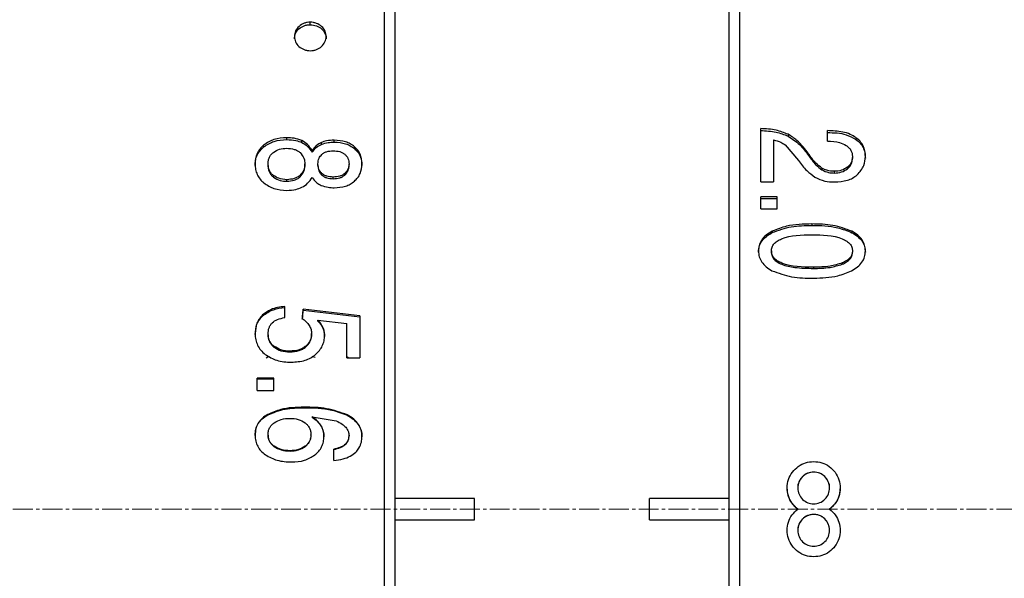
# Model space of a CAD drawing. Units: millimetres. Extents: x 0 to 297, y 0 to 210.
# Drawn here: x 173 to 211, y 117 to 138 of the extents above; entities that cross this region are included whole.
import ezdxf

# ---------------------------------------------------------------- set-up
doc = ezdxf.new("R2010")
doc.units = ezdxf.units.MM
doc.header["$PDSIZE"] = -1
doc.linetypes.add('CENTER', pattern=[10.16, 6.35, -1.27, 1.27, -1.27])
doc.linetypes.add('CENTER2', pattern=[1.125, 0.75, -0.125, 0.125, -0.125])
doc.layers.add('3中心线层', color=1, linetype='CENTER', lineweight=9)
doc.layers.add('7标注层', color=4, linetype='Continuous', lineweight=5)
doc.styles.add('TH-GBD2M', font='calibri.ttf', dxfattribs={"width": 0.8, "height": 2.5})
doc.dimstyles.new('TH-GBD2M', dxfattribs={"dimtxt": 2.5, "dimasz": 4, "dimexe": 2, "dimexo": 0, "dimgap": 1.5, "dimtad": 1, "dimtoh": 1, "dimdec": 1, "dimlfac": 0.5, "dimzin": 12, "dimdsep": 46, "dimtxsty": 'TH-GBD2M', "dimcen": 0.09, "dimclrt": 3, "dimadec": 0, "dimazin": 3, "dimtfac": 1, "dimtdec": 1, "dimtmove": 0, "dimatfit": 3, "dimfxl": 1, "dimtolj": 1, "dimtzin": 0, "dimarcsym": 0})

# ---------------------------------------------------------------- blocks, each defined once
blk = doc.blocks.new('*U19')
at = {"layer": '3中心线层', "color": 0, "linetype": 'CENTER2', "transparency": 16777216}
blk.add_line((93.365, 0), (-47.011, 0), dxfattribs=at)
blk = doc.blocks.new('*D21')
at = {"layer": '7标注层', "color": 0, "lineweight": -2, "transparency": 16777216}
for p, q in [((127.345, 119.189), (127.345, 173.077)), ((248.199, 119.188), (248.199, 173.077)), ((131.345, 171.077), (244.199, 171.077))]:
    blk.add_line(p, q, dxfattribs=at)
at = {"layer": '7标注层', "color": 0, "transparency": 16777216}
for points in [[(131.345, 171.744), (131.345, 170.41), (127.345, 171.077)], [(244.199, 171.744), (244.199, 170.41), (248.199, 171.077)]]:
    blk.add_solid(points, dxfattribs=at)
at = {"layer": 'Defpoints', "color": 0, "transparency": 16777216}
for p in [(248.199, 171.077), (127.345, 119.189), (248.199, 119.188)]:
    blk.add_point(p, dxfattribs=at)
at = {"layer": '7标注层', "color": 3, "transparency": 16777216, "insert": (187.772, 173.858), "char_height": 2.5, "attachment_point": 5, "style": 'TH-GBD2M'}
blk.add_mtext('\\A1;60.4', dxfattribs=at)

msp = doc.modelspace()

# ---------------------------------------------------------------- linework, layer by layer
at = {"color": 7, "linetype": 'Continuous', "lineweight": 25}
for p, q in [((187.145, 119.189), (187.145, 159.189)), ((200.545, 159.189), (200.545, 119.188)), ((187.545, 119.189), (187.545, 158.789)), ((200.145, 158.789), (200.145, 119.188)), ((184.345, 137.489), (184.345, 137.581)), ((201.345, 131.555), (201.345, 133.562)), ((203.865, 133.089), (203.865, 133.486)), ((183.458, 133.149), (183.458, 133.219)), ((184.026, 133.039), (184.026, 133.109)), ((185.25, 133.053), (185.25, 133.123)), ((201.834, 133.136), (201.834, 131.555)), ((202.379, 133.35), (202.379, 133.279)), ((204.937, 133.226), (204.937, 133.156)), ((182.592, 132.875), (182.592, 132.944)), ((184.414, 132.668), (184.414, 132.735)), ((184.762, 132.968), (184.762, 133.037)), ((186.007, 132.811), (186.007, 132.88)), ((202.267, 132.95), (202.777, 132.352)), ((203.15, 132.614), (203.15, 132.547)), ((204.807, 132.504), (204.807, 132.437)), ((182.749, 132.164), (182.749, 132.229)), ((184.142, 132.162), (184.142, 132.227)), ((184.631, 132.166), (184.631, 132.231)), ((185.807, 132.166), (185.807, 132.231)), ((203.658, 132.066), (203.658, 132.002)), ((204.12, 131.949), (204.12, 131.885)), ((204.616, 132.104), (204.616, 132.039)), ((182.955, 131.729), (182.955, 131.792)), ((183.458, 131.572), (183.458, 131.634)), ((183.957, 131.741), (183.957, 131.804)), ((184.783, 131.807), (184.783, 131.871)), ((185.207, 131.668), (185.207, 131.731)), ((185.644, 131.804), (185.644, 131.867)), ((201.345, 131.555), (201.834, 131.555)), ((201.972, 130.981), (201.345, 130.981)), ((201.345, 130.528), (201.345, 130.981)), ((201.345, 130.922), (201.972, 130.922)), ((201.972, 130.528), (201.972, 130.981)), ((201.345, 130.528), (201.972, 130.528)), ((203.278, 129.96), (203.278, 129.906)), ((201.782, 129.69), (201.782, 129.637)), ((204.785, 129.683), (204.785, 129.631)), ((201.749, 128.941), (201.749, 128.892)), ((204.807, 128.941), (204.807, 128.892)), ((203.333, 128.328), (203.333, 128.282)), ((204.424, 128.487), (204.424, 128.44)), ((183.382, 126.426), (183.382, 126.844)), ((186.209, 126.495), (184.075, 126.745)), ((184.075, 126.707), (184.075, 126.745)), ((182.547, 126.489), (182.547, 126.526)), ((184.075, 126.707), (186.209, 126.458)), ((186.209, 126.495), (186.209, 124.901)), ((184.634, 126.33), (185.72, 126.195)), ((184.634, 126.294), (184.634, 126.33)), ((185.72, 124.901), (185.72, 126.195)), ((182.749, 125.772), (182.749, 125.805)), ((184.395, 125.789), (184.395, 125.822)), ((182.974, 125.31), (182.974, 125.341)), ((184.178, 125.319), (184.178, 125.35)), ((182.684, 124.901), (182.779, 124.964)), ((183.578, 125.127), (183.578, 125.157)), ((184.531, 124.916), (184.413, 124.939)), ((185.72, 124.955), (185.8, 124.901)), ((185.72, 124.901), (186.209, 124.901)), ((182.972, 124.138), (182.345, 124.138)), ((182.345, 123.668), (182.345, 124.138)), ((182.972, 123.668), (182.972, 124.138)), ((182.345, 124.114), (182.972, 124.114)), ((182.345, 123.668), (182.972, 123.668)), ((184.107, 123.02), (184.107, 123.039)), ((182.739, 122.749), (182.739, 122.767)), ((184.414, 122.68), (185.321, 122.519)), ((184.414, 122.663), (184.414, 122.68)), ((185.74, 122.732), (185.74, 122.75)), ((182.749, 121.988), (182.749, 122.002)), ((184.371, 121.977), (184.371, 121.991)), ((185.807, 121.962), (185.807, 121.976)), ((182.982, 121.551), (182.982, 121.563)), ((184.147, 121.55), (184.147, 121.562)), ((184.356, 121.849), (184.356, 121.862)), ((183.58, 121.383), (183.58, 121.394)), ((185.229, 121.028), (185.229, 121.452)), ((203.345, 120.588), (203.344, 120.588)), ((202.745, 119.988), (202.745, 119.988)), ((203.945, 119.988), (203.945, 119.988)), ((190.545, 119.589), (187.545, 119.589)), ((190.545, 119.189), (190.545, 119.589)), ((200.145, 119.589), (197.145, 119.589)), ((197.145, 119.189), (197.145, 119.589)), ((187.145, 79.189), (187.145, 119.189)), ((187.545, 79.589), (187.545, 119.189)), ((190.545, 118.789), (190.545, 119.189)), ((197.145, 118.789), (197.145, 119.189)), ((200.145, 119.188), (200.145, 79.589)), ((200.545, 119.188), (200.545, 79.189)), ((202.745, 119.188), (202.745, 119.188)), ((203.345, 118.988), (203.344, 118.988)), ((203.945, 119.188), (203.945, 119.188)), ((187.545, 118.789), (190.545, 118.789)), ((197.145, 118.789), (200.145, 118.789)), ((202.745, 118.388), (202.745, 118.388)), ((203.945, 118.388), (203.945, 118.388))]:
    msp.add_line(p, q, dxfattribs=at)
for points, knots in [([(184.345, 137.581), (184.305, 137.579), (184.225, 137.575), (184.075, 137.532), (183.909, 137.434), (183.777, 137.257), (183.729, 137.049), (183.774, 136.839), (183.906, 136.658), (184.073, 136.557), (184.225, 136.513), (184.305, 136.509), (184.345, 136.507)], [0, 0, 0, 0, 0.063876, 0.126477, 0.251497, 0.374436, 0.498447, 0.622477, 0.74649, 0.872767, 0.935762, 1, 1, 1, 1]), ([(184.345, 136.507), (184.385, 136.509), (184.464, 136.513), (184.615, 136.557), (184.781, 136.656), (184.913, 136.834), (184.96, 137.043), (184.915, 137.252), (184.784, 137.432), (184.617, 137.531), (184.465, 137.575), (184.385, 137.579), (184.345, 137.581)], [0, 0, 0, 0, 0.063876, 0.126477, 0.251497, 0.374436, 0.498447, 0.622477, 0.74649, 0.872767, 0.935762, 1, 1, 1, 1]), ([(183.745, 136.956), (183.754, 137.025), (183.771, 137.164), (183.908, 137.341), (184.073, 137.439), (184.225, 137.483), (184.305, 137.487), (184.345, 137.489)], [0, 0, 0, 0, 0.24586, 0.492246, 0.744321, 0.870899, 1, 1, 1, 1]), ([(184.345, 137.489), (184.424, 137.481), (184.582, 137.464), (184.784, 137.34), (184.907, 137.166), (184.959, 137.025), (184.945, 136.957), (184.944, 136.957)], [0, 0, 0, 0, 0.253547, 0.504627, 0.751553, 0.998993, 1, 1, 1, 1]), ([(202.379, 133.35), (202.23, 133.408), (201.9, 133.536), (201.542, 133.553), (201.345, 133.562)], [0, 0, 0, 0, 0.450395, 1, 1, 1, 1]), ([(201.345, 133.49), (201.542, 133.481), (201.9, 133.465), (202.23, 133.336), (202.379, 133.279)], [0, 0, 0, 0, 0.549727, 1, 1, 1, 1]), ([(204.937, 133.226), (204.868, 133.269), (204.715, 133.363), (204.351, 133.467), (204.058, 133.479), (203.865, 133.486)], [0, 0, 0, 0, 0.221046, 0.485557, 1, 1, 1, 1]), ([(183.458, 133.219), (183.292, 133.21), (182.975, 133.192), (182.715, 133.024), (182.592, 132.944)], [0, 0, 0, 0, 0.525331, 1, 1, 1, 1]), ([(182.592, 132.875), (182.715, 132.955), (182.976, 133.122), (183.292, 133.14), (183.458, 133.149)], [0, 0, 0, 0, 0.474399, 1, 1, 1, 1]), ([(184.026, 133.109), (183.929, 133.144), (183.746, 133.21), (183.551, 133.216), (183.458, 133.219)], [0, 0, 0, 0, 0.527937, 1, 1, 1, 1]), ([(183.458, 133.149), (183.574, 133.144), (183.77, 133.137), (183.951, 133.068), (184.026, 133.039)], [0, 0, 0, 0, 0.589981, 1, 1, 1, 1]), ([(184.414, 132.735), (184.361, 132.816), (184.262, 132.969), (184.101, 133.064), (184.026, 133.109)], [0, 0, 0, 0, 0.528847, 1, 1, 1, 1]), ([(185.25, 133.123), (185.152, 133.12), (184.984, 133.114), (184.827, 133.06), (184.762, 133.037)], [0, 0, 0, 0, 0.587048, 1, 1, 1, 1]), ([(184.762, 132.968), (184.846, 132.996), (185.004, 133.047), (185.172, 133.051), (185.25, 133.053)], [0, 0, 0, 0, 0.53134, 1, 1, 1, 1]), ([(186.007, 132.88), (185.957, 132.917), (185.857, 132.993), (185.605, 133.099), (185.395, 133.113), (185.25, 133.123)], [0, 0, 0, 0, 0.234043, 0.47294, 1, 1, 1, 1]), ([(185.25, 133.053), (185.395, 133.044), (185.605, 133.029), (185.857, 132.924), (185.957, 132.849), (186.007, 132.811)], [0, 0, 0, 0, 0.527339, 0.766196, 1, 1, 1, 1]), ([(201.834, 133.136), (201.925, 133.113), (202.081, 133.073), (202.213, 132.986), (202.267, 132.95)], [0, 0, 0, 0, 0.587108, 1, 1, 1, 1]), ([(203.15, 132.614), (203.016, 132.793), (202.802, 133.08), (202.495, 133.276), (202.379, 133.35)], [0, 0, 0, 0, 0.621827, 1, 1, 1, 1]), ([(202.379, 133.279), (202.529, 133.179), (202.831, 132.977), (203.043, 132.691), (203.15, 132.547)], [0, 0, 0, 0, 0.496964, 1, 1, 1, 1]), ([(203.865, 133.415), (204.107, 133.409), (204.49, 133.4), (204.818, 133.221), (204.937, 133.156)], [0, 0, 0, 0, 0.633649, 1, 1, 1, 1]), ([(203.865, 133.089), (204.022, 133.086), (204.273, 133.082), (204.492, 132.97), (204.574, 132.928)], [0, 0, 0, 0, 0.625967, 1, 1, 1, 1]), ([(205.296, 132.51), (205.292, 132.582), (205.284, 132.722), (205.214, 132.918), (205.1, 133.091), (204.992, 133.18), (204.937, 133.226)], [0, 0, 0, 0, 0.262587, 0.507697, 0.748797, 1, 1, 1, 1]), ([(204.937, 133.156), (204.992, 133.11), (205.1, 133.022), (205.214, 132.849), (205.284, 132.654), (205.292, 132.515), (205.296, 132.443)], [0, 0, 0, 0, 0.251567, 0.49274, 0.737696, 1, 1, 1, 1]), ([(182.592, 132.944), (182.541, 132.897), (182.441, 132.804), (182.336, 132.63), (182.271, 132.437), (182.264, 132.3), (182.261, 132.229)], [0, 0, 0, 0, 0.249993, 0.491873, 0.737965, 1, 1, 1, 1]), ([(182.261, 132.164), (182.264, 132.234), (182.271, 132.371), (182.336, 132.563), (182.441, 132.736), (182.541, 132.828), (182.592, 132.875)], [0, 0, 0, 0, 0.261783, 0.507735, 0.749678, 1, 1, 1, 1]), ([(182.956, 132.666), (183.029, 132.711), (183.18, 132.804), (183.36, 132.815), (183.453, 132.821)], [0, 0, 0, 0, 0.486498, 1, 1, 1, 1]), ([(183.453, 132.821), (183.55, 132.815), (183.692, 132.805), (183.86, 132.733), (183.925, 132.681), (183.958, 132.656)], [0, 0, 0, 0, 0.531869, 0.769195, 1, 1, 1, 1]), ([(184.026, 133.039), (184.101, 132.995), (184.262, 132.9), (184.361, 132.748), (184.414, 132.668)], [0, 0, 0, 0, 0.47153, 1, 1, 1, 1]), ([(184.762, 133.037), (184.695, 133.002), (184.554, 132.927), (184.462, 132.801), (184.414, 132.735)], [0, 0, 0, 0, 0.476903, 1, 1, 1, 1]), ([(184.414, 132.668), (184.462, 132.733), (184.554, 132.858), (184.695, 132.933), (184.762, 132.968)], [0, 0, 0, 0, 0.522725, 1, 1, 1, 1]), ([(184.778, 132.586), (184.804, 132.608), (184.857, 132.652), (184.998, 132.712), (185.118, 132.72), (185.202, 132.725)], [0, 0, 0, 0, 0.224571, 0.459239, 1, 1, 1, 1]), ([(185.202, 132.725), (185.287, 132.72), (185.41, 132.713), (185.558, 132.655), (185.616, 132.613), (185.644, 132.592)], [0, 0, 0, 0, 0.537186, 0.77372, 1, 1, 1, 1]), ([(186.296, 132.229), (186.284, 132.354), (186.266, 132.539), (186.139, 132.753), (186.052, 132.837), (186.007, 132.88)], [0, 0, 0, 0, 0.511864, 0.753331, 1, 1, 1, 1]), ([(186.007, 132.811), (186.052, 132.769), (186.139, 132.685), (186.266, 132.472), (186.284, 132.289), (186.296, 132.164)], [0, 0, 0, 0, 0.246991, 0.488522, 1, 1, 1, 1]), ([(204.574, 132.928), (204.609, 132.9), (204.678, 132.847), (204.753, 132.744), (204.799, 132.628), (204.804, 132.546), (204.807, 132.504)], [0, 0, 0, 0, 0.261092, 0.50493, 0.746191, 1, 1, 1, 1]), ([(182.749, 132.229), (182.752, 132.274), (182.756, 132.359), (182.796, 132.479), (182.861, 132.585), (182.924, 132.639), (182.956, 132.666)], [0, 0, 0, 0, 0.269136, 0.516808, 0.755734, 1, 1, 1, 1]), ([(183.958, 132.656), (184.017, 132.587), (184.125, 132.462), (184.137, 132.301), (184.142, 132.227)], [0, 0, 0, 0, 0.544486, 1, 1, 1, 1]), ([(184.631, 132.231), (184.638, 132.307), (184.651, 132.44), (184.74, 132.542), (184.778, 132.586)], [0, 0, 0, 0, 0.572815, 1, 1, 1, 1]), ([(185.644, 132.592), (185.669, 132.569), (185.719, 132.523), (185.77, 132.435), (185.802, 132.337), (185.805, 132.267), (185.807, 132.231)], [0, 0, 0, 0, 0.246015, 0.486543, 0.734044, 1, 1, 1, 1]), ([(202.777, 132.352), (202.872, 132.221), (203.045, 131.985), (203.283, 131.808), (203.389, 131.73)], [0, 0, 0, 0, 0.556328, 1, 1, 1, 1]), ([(203.658, 132.066), (203.58, 132.129), (203.381, 132.287), (203.237, 132.491), (203.15, 132.614)], [0, 0, 0, 0, 0.39619, 1, 1, 1, 1]), ([(203.15, 132.547), (203.237, 132.425), (203.381, 132.221), (203.58, 132.064), (203.658, 132.002)], [0, 0, 0, 0, 0.603584, 1, 1, 1, 1]), ([(204.807, 132.504), (204.805, 132.465), (204.801, 132.389), (204.763, 132.28), (204.703, 132.183), (204.646, 132.131), (204.616, 132.104)], [0, 0, 0, 0, 0.259192, 0.50408, 0.746851, 1, 1, 1, 1]), ([(204.616, 132.039), (204.646, 132.066), (204.703, 132.118), (204.763, 132.215), (204.801, 132.323), (204.805, 132.398), (204.807, 132.437)], [0, 0, 0, 0, 0.253486, 0.496323, 0.741068, 1, 1, 1, 1]), ([(204.984, 131.813), (205.086, 131.927), (205.268, 132.13), (205.287, 132.394), (205.296, 132.51)], [0, 0, 0, 0, 0.558072, 1, 1, 1, 1]), ([(182.261, 132.229), (182.264, 132.159), (182.271, 132.022), (182.336, 131.827), (182.441, 131.651), (182.541, 131.558), (182.592, 131.51)], [0, 0, 0, 0, 0.262036, 0.508127, 0.750007, 1, 1, 1, 1]), ([(182.955, 131.792), (182.923, 131.82), (182.861, 131.874), (182.796, 131.98), (182.756, 132.1), (182.752, 132.185), (182.749, 132.229)], [0, 0, 0, 0, 0.245222, 0.484582, 0.731961, 1, 1, 1, 1]), ([(182.749, 132.164), (182.752, 132.12), (182.756, 132.035), (182.796, 131.916), (182.861, 131.811), (182.923, 131.757), (182.955, 131.729)], [0, 0, 0, 0, 0.267769, 0.515, 0.754427, 1, 1, 1, 1]), ([(184.142, 132.227), (184.133, 132.136), (184.116, 131.976), (184.005, 131.856), (183.957, 131.804)], [0, 0, 0, 0, 0.568311, 1, 1, 1, 1]), ([(183.957, 131.741), (184.016, 131.808), (184.124, 131.932), (184.137, 132.09), (184.142, 132.162)], [0, 0, 0, 0, 0.547213, 1, 1, 1, 1]), ([(184.783, 131.871), (184.759, 131.895), (184.713, 131.942), (184.647, 132.061), (184.638, 132.162), (184.631, 132.231)], [0, 0, 0, 0, 0.244021, 0.485097, 1, 1, 1, 1]), ([(184.631, 132.166), (184.638, 132.098), (184.647, 131.997), (184.713, 131.878), (184.759, 131.831), (184.783, 131.807)], [0, 0, 0, 0, 0.514542, 0.755676, 1, 1, 1, 1]), ([(185.807, 132.231), (185.805, 132.191), (185.8, 132.112), (185.754, 131.981), (185.686, 131.91), (185.644, 131.867)], [0, 0, 0, 0, 0.299576, 0.577665, 1, 1, 1, 1]), ([(185.644, 131.804), (185.696, 131.861), (185.793, 131.966), (185.803, 132.103), (185.807, 132.166)], [0, 0, 0, 0, 0.543683, 1, 1, 1, 1]), ([(186.007, 131.577), (186.052, 131.62), (186.139, 131.705), (186.266, 131.92), (186.284, 132.104), (186.296, 132.229)], [0, 0, 0, 0, 0.2472, 0.488851, 1, 1, 1, 1]), ([(204.12, 131.949), (204.026, 131.955), (203.863, 131.965), (203.719, 132.036), (203.658, 132.066)], [0, 0, 0, 0, 0.579661, 1, 1, 1, 1]), ([(203.658, 132.002), (203.738, 131.965), (203.884, 131.896), (204.046, 131.889), (204.12, 131.885)], [0, 0, 0, 0, 0.54412, 1, 1, 1, 1]), ([(204.616, 132.104), (204.546, 132.059), (204.396, 131.963), (204.215, 131.954), (204.12, 131.949)], [0, 0, 0, 0, 0.472034, 1, 1, 1, 1]), ([(204.12, 131.885), (204.215, 131.89), (204.396, 131.9), (204.546, 131.995), (204.616, 132.039)], [0, 0, 0, 0, 0.528257, 1, 1, 1, 1]), ([(183.458, 131.634), (183.353, 131.642), (183.17, 131.655), (183.019, 131.752), (182.955, 131.792)], [0, 0, 0, 0, 0.576918, 1, 1, 1, 1]), ([(182.955, 131.729), (183.038, 131.679), (183.193, 131.586), (183.374, 131.576), (183.458, 131.572)], [0, 0, 0, 0, 0.540075, 1, 1, 1, 1]), ([(183.957, 131.804), (183.924, 131.778), (183.858, 131.725), (183.692, 131.651), (183.553, 131.641), (183.458, 131.634)], [0, 0, 0, 0, 0.236454, 0.475792, 1, 1, 1, 1]), ([(183.458, 131.572), (183.553, 131.579), (183.692, 131.589), (183.858, 131.662), (183.924, 131.715), (183.957, 131.741)], [0, 0, 0, 0, 0.524529, 0.763818, 1, 1, 1, 1]), ([(184.031, 131.347), (184.107, 131.393), (184.266, 131.489), (184.363, 131.641), (184.414, 131.721)], [0, 0, 0, 0, 0.479688, 1, 1, 1, 1]), ([(184.414, 131.721), (184.467, 131.647), (184.559, 131.521), (184.698, 131.448), (184.756, 131.417)], [0, 0, 0, 0, 0.586419, 1, 1, 1, 1]), ([(185.207, 131.731), (185.125, 131.737), (185.006, 131.745), (184.864, 131.805), (184.81, 131.849), (184.783, 131.871)], [0, 0, 0, 0, 0.532846, 0.769926, 1, 1, 1, 1]), ([(184.783, 131.807), (184.81, 131.786), (184.865, 131.742), (185.006, 131.682), (185.125, 131.674), (185.207, 131.668)], [0, 0, 0, 0, 0.229809, 0.466843, 1, 1, 1, 1]), ([(185.644, 131.867), (185.616, 131.846), (185.557, 131.804), (185.412, 131.744), (185.291, 131.737), (185.207, 131.731)], [0, 0, 0, 0, 0.23063, 0.468628, 1, 1, 1, 1]), ([(185.207, 131.668), (185.291, 131.674), (185.412, 131.682), (185.557, 131.74), (185.616, 131.783), (185.644, 131.804)], [0, 0, 0, 0, 0.531652, 0.769609, 1, 1, 1, 1]), ([(185.25, 131.328), (185.394, 131.338), (185.604, 131.353), (185.856, 131.461), (185.957, 131.539), (186.007, 131.577)], [0, 0, 0, 0, 0.525238, 0.764596, 1, 1, 1, 1]), ([(203.389, 131.73), (203.513, 131.672), (203.747, 131.561), (204.008, 131.551), (204.131, 131.547)], [0, 0, 0, 0, 0.527772, 1, 1, 1, 1]), ([(204.131, 131.547), (204.295, 131.557), (204.533, 131.572), (204.817, 131.688), (204.929, 131.772), (204.984, 131.813)], [0, 0, 0, 0, 0.535346, 0.772168, 1, 1, 1, 1]), ([(182.592, 131.51), (182.715, 131.429), (182.975, 131.258), (183.292, 131.24), (183.458, 131.231)], [0, 0, 0, 0, 0.474658, 1, 1, 1, 1]), ([(183.458, 131.231), (183.575, 131.236), (183.773, 131.244), (183.956, 131.317), (184.031, 131.347)], [0, 0, 0, 0, 0.58901, 1, 1, 1, 1]), ([(184.756, 131.417), (184.843, 131.388), (185.003, 131.335), (185.172, 131.33), (185.25, 131.328)], [0, 0, 0, 0, 0.539652, 1, 1, 1, 1]), ([(203.278, 129.96), (202.953, 129.954), (202.436, 129.946), (201.959, 129.759), (201.782, 129.69)], [0, 0, 0, 0, 0.628682, 1, 1, 1, 1]), ([(201.782, 129.637), (202.018, 129.722), (202.5, 129.896), (203.015, 129.903), (203.278, 129.906)], [0, 0, 0, 0, 0.489687, 1, 1, 1, 1]), ([(204.785, 129.683), (204.549, 129.771), (204.065, 129.951), (203.545, 129.957), (203.278, 129.96)], [0, 0, 0, 0, 0.486799, 1, 1, 1, 1]), ([(203.278, 129.906), (203.608, 129.901), (204.13, 129.894), (204.609, 129.702), (204.785, 129.631)], [0, 0, 0, 0, 0.63128, 1, 1, 1, 1]), ([(201.782, 129.69), (201.702, 129.643), (201.543, 129.551), (201.372, 129.362), (201.275, 129.151), (201.265, 129.011), (201.261, 128.941)], [0, 0, 0, 0, 0.284692, 0.561943, 0.780575, 1, 1, 1, 1]), ([(201.261, 128.892), (201.269, 128.981), (201.285, 129.157), (201.458, 129.438), (201.659, 129.561), (201.782, 129.637)], [0, 0, 0, 0, 0.27898, 0.556332, 1, 1, 1, 1]), ([(201.749, 128.941), (201.754, 128.99), (201.762, 129.086), (201.842, 129.217), (201.967, 129.324), (202.421, 129.543), (202.88, 129.547), (203.276, 129.551)], [0, 0, 0, 0, 0.083069, 0.16448, 0.253895, 0.358788, 1, 1, 1, 1]), ([(203.276, 129.551), (203.672, 129.547), (204.133, 129.543), (204.588, 129.324), (204.714, 129.217), (204.794, 129.086), (204.803, 128.99), (204.807, 128.941)], [0, 0, 0, 0, 0.641666, 0.746559, 0.8359, 0.917153, 1, 1, 1, 1]), ([(205.296, 128.941), (205.29, 129.016), (205.279, 129.164), (205.174, 129.369), (205.008, 129.549), (204.863, 129.637), (204.785, 129.683)], [0, 0, 0, 0, 0.237693, 0.470339, 0.718678, 1, 1, 1, 1]), ([(204.785, 129.631), (204.863, 129.584), (205.008, 129.497), (205.174, 129.319), (205.279, 129.114), (205.29, 128.967), (205.296, 128.892)], [0, 0, 0, 0, 0.281785, 0.530242, 0.762696, 1, 1, 1, 1]), ([(201.261, 128.941), (201.266, 128.866), (201.278, 128.718), (201.382, 128.512), (201.547, 128.332), (201.691, 128.243), (201.768, 128.196)], [0, 0, 0, 0, 0.238112, 0.470922, 0.719116, 1, 1, 1, 1]), ([(203.333, 128.328), (202.924, 128.331), (202.448, 128.335), (201.976, 128.556), (201.846, 128.663), (201.763, 128.795), (201.754, 128.892), (201.749, 128.941)], [0, 0, 0, 0, 0.645751, 0.750645, 0.839326, 0.919168, 1, 1, 1, 1]), ([(201.749, 128.892), (201.753, 128.846), (201.762, 128.753), (201.839, 128.624), (201.967, 128.515), (202.23, 128.388), (202.697, 128.296), (203.1, 128.287), (203.333, 128.282)], [0, 0, 0, 0, 0.07712, 0.152668, 0.241041, 0.348501, 0.624544, 1, 1, 1, 1]), ([(204.807, 128.941), (204.803, 128.894), (204.794, 128.799), (204.714, 128.67), (204.588, 128.563), (204.482, 128.513), (204.424, 128.487)], [0, 0, 0, 0, 0.226549, 0.452167, 0.703403, 1, 1, 1, 1]), ([(204.424, 128.44), (204.482, 128.467), (204.588, 128.516), (204.713, 128.623), (204.794, 128.751), (204.803, 128.845), (204.807, 128.892)], [0, 0, 0, 0, 0.29711, 0.548498, 0.773909, 1, 1, 1, 1]), ([(204.772, 128.19), (204.851, 128.236), (205, 128.324), (205.171, 128.505), (205.278, 128.714), (205.29, 128.865), (205.296, 128.941)], [0, 0, 0, 0, 0.281225, 0.529026, 0.761434, 1, 1, 1, 1]), ([(204.424, 128.487), (204.271, 128.441), (203.916, 128.334), (203.544, 128.33), (203.333, 128.328)], [0, 0, 0, 0, 0.432609, 1, 1, 1, 1]), ([(203.333, 128.282), (203.544, 128.284), (203.916, 128.289), (204.271, 128.394), (204.424, 128.44)], [0, 0, 0, 0, 0.567463, 1, 1, 1, 1]), ([(201.768, 128.196), (202.014, 128.107), (202.521, 127.921), (203.063, 127.916), (203.343, 127.914)], [0, 0, 0, 0, 0.483542, 1, 1, 1, 1]), ([(203.343, 127.914), (203.653, 127.922), (204.148, 127.934), (204.602, 128.12), (204.772, 128.19)], [0, 0, 0, 0, 0.625217, 1, 1, 1, 1]), ([(183.382, 126.844), (183.198, 126.821), (182.89, 126.782), (182.646, 126.599), (182.547, 126.526)], [0, 0, 0, 0, 0.597274, 1, 1, 1, 1]), ([(182.547, 126.489), (182.678, 126.58), (182.929, 126.754), (183.235, 126.789), (183.382, 126.805)], [0, 0, 0, 0, 0.518731, 1, 1, 1, 1]), ([(184.075, 126.745), (184.068, 126.68), (184.058, 126.564), (184.047, 126.448), (184.042, 126.396)], [0, 0, 0, 0, 0.56, 1, 1, 1, 1]), ([(182.547, 126.526), (182.503, 126.479), (182.416, 126.385), (182.29, 126.152), (182.273, 125.954), (182.261, 125.82)], [0, 0, 0, 0, 0.246302, 0.488282, 1, 1, 1, 1]), ([(182.261, 125.787), (182.273, 125.92), (182.29, 126.117), (182.416, 126.349), (182.503, 126.442), (182.547, 126.489)], [0, 0, 0, 0, 0.511359, 0.753398, 1, 1, 1, 1]), ([(182.749, 125.805), (182.756, 125.886), (182.764, 126.003), (182.835, 126.141), (182.931, 126.258), (183.116, 126.373), (183.288, 126.407), (183.382, 126.426)], [0, 0, 0, 0, 0.245731, 0.358034, 0.46954, 0.709383, 1, 1, 1, 1]), ([(184.042, 126.36), (184.048, 126.425), (184.059, 126.541), (184.07, 126.657), (184.075, 126.707)], [0, 0, 0, 0, 0.56, 1, 1, 1, 1]), ([(184.042, 126.396), (184.14, 126.313), (184.281, 126.195), (184.382, 125.98), (184.391, 125.874), (184.395, 125.822)], [0, 0, 0, 0, 0.544129, 0.775886, 1, 1, 1, 1]), ([(184.884, 125.749), (184.881, 125.802), (184.875, 125.908), (184.81, 126.116), (184.705, 126.244), (184.634, 126.33)], [0, 0, 0, 0, 0.246564, 0.489216, 1, 1, 1, 1]), ([(184.634, 126.294), (184.705, 126.208), (184.81, 126.082), (184.875, 125.874), (184.881, 125.769), (184.884, 125.716)], [0, 0, 0, 0, 0.511118, 0.753652, 1, 1, 1, 1]), ([(182.261, 125.82), (182.265, 125.741), (182.273, 125.589), (182.349, 125.374), (182.47, 125.182), (182.585, 125.083), (182.644, 125.032)], [0, 0, 0, 0, 0.259571, 0.50355, 0.745679, 1, 1, 1, 1]), ([(182.974, 125.341), (182.94, 125.372), (182.873, 125.432), (182.801, 125.546), (182.757, 125.671), (182.752, 125.76), (182.749, 125.805)], [0, 0, 0, 0, 0.258487, 0.502653, 0.74544, 1, 1, 1, 1]), ([(182.749, 125.772), (182.752, 125.727), (182.757, 125.639), (182.801, 125.514), (182.873, 125.401), (182.94, 125.341), (182.974, 125.31)], [0, 0, 0, 0, 0.254284, 0.496922, 0.74116, 1, 1, 1, 1]), ([(184.395, 125.822), (184.393, 125.777), (184.388, 125.689), (184.345, 125.563), (184.276, 125.447), (184.211, 125.383), (184.178, 125.35)], [0, 0, 0, 0, 0.251579, 0.494326, 0.740009, 1, 1, 1, 1]), ([(184.178, 125.319), (184.211, 125.352), (184.276, 125.415), (184.345, 125.531), (184.388, 125.657), (184.393, 125.744), (184.395, 125.789)], [0, 0, 0, 0, 0.260315, 0.506063, 0.748672, 1, 1, 1, 1]), ([(184.544, 125.03), (184.596, 125.08), (184.697, 125.176), (184.805, 125.353), (184.872, 125.546), (184.88, 125.681), (184.884, 125.749)], [0, 0, 0, 0, 0.26087, 0.506487, 0.748741, 1, 1, 1, 1]), ([(183.578, 125.157), (183.461, 125.162), (183.243, 125.172), (183.06, 125.287), (182.974, 125.341)], [0, 0, 0, 0, 0.534534, 1, 1, 1, 1]), ([(182.974, 125.31), (183.06, 125.257), (183.243, 125.142), (183.461, 125.132), (183.578, 125.127)], [0, 0, 0, 0, 0.46522, 1, 1, 1, 1]), ([(184.178, 125.35), (184.139, 125.32), (184.061, 125.259), (183.861, 125.175), (183.694, 125.164), (183.578, 125.157)], [0, 0, 0, 0, 0.226448, 0.462799, 1, 1, 1, 1]), ([(183.578, 125.127), (183.694, 125.134), (183.861, 125.145), (184.061, 125.229), (184.139, 125.289), (184.178, 125.319)], [0, 0, 0, 0, 0.537485, 0.773796, 1, 1, 1, 1]), ([(182.644, 125.032), (182.786, 124.947), (183.088, 124.764), (183.442, 124.746), (183.629, 124.737)], [0, 0, 0, 0, 0.470235, 1, 1, 1, 1]), ([(183.629, 124.737), (183.804, 124.749), (184.058, 124.766), (184.363, 124.893), (184.484, 124.985), (184.544, 125.03)], [0, 0, 0, 0, 0.532829, 0.770511, 1, 1, 1, 1]), ([(184.107, 123.039), (183.809, 123.033), (183.333, 123.023), (182.9, 122.836), (182.739, 122.767)], [0, 0, 0, 0, 0.627818, 1, 1, 1, 1]), ([(182.739, 122.749), (182.954, 122.834), (183.393, 123.009), (183.866, 123.016), (184.107, 123.02)], [0, 0, 0, 0, 0.490639, 1, 1, 1, 1]), ([(185.74, 122.75), (185.483, 122.842), (184.955, 123.031), (184.395, 123.036), (184.107, 123.039)], [0, 0, 0, 0, 0.487326, 1, 1, 1, 1]), ([(184.107, 123.02), (184.462, 123.015), (185.025, 123.008), (185.547, 122.807), (185.74, 122.732)], [0, 0, 0, 0, 0.630721, 1, 1, 1, 1]), ([(182.739, 122.767), (182.666, 122.72), (182.527, 122.631), (182.372, 122.443), (182.276, 122.223), (182.266, 122.066), (182.261, 121.984)], [0, 0, 0, 0, 0.267267, 0.510503, 0.748181, 1, 1, 1, 1]), ([(182.261, 121.97), (182.266, 122.051), (182.276, 122.208), (182.372, 122.427), (182.527, 122.614), (182.666, 122.702), (182.739, 122.749)], [0, 0, 0, 0, 0.251441, 0.488926, 0.732273, 1, 1, 1, 1]), ([(184.859, 121.934), (184.854, 122.007), (184.844, 122.151), (184.754, 122.354), (184.61, 122.536), (184.482, 122.63), (184.414, 122.68)], [0, 0, 0, 0, 0.23957, 0.474865, 0.723349, 1, 1, 1, 1]), ([(184.414, 122.663), (184.482, 122.613), (184.61, 122.52), (184.754, 122.338), (184.844, 122.136), (184.854, 121.993), (184.859, 121.921)], [0, 0, 0, 0, 0.277069, 0.525653, 0.760772, 1, 1, 1, 1]), ([(186.296, 121.93), (186.29, 122.015), (186.278, 122.18), (186.164, 122.41), (185.983, 122.607), (185.824, 122.701), (185.74, 122.75)], [0, 0, 0, 0, 0.241291, 0.474365, 0.721051, 1, 1, 1, 1]), ([(185.74, 122.732), (185.824, 122.683), (185.983, 122.59), (186.164, 122.394), (186.277, 122.166), (186.29, 122), (186.296, 121.916)], [0, 0, 0, 0, 0.279427, 0.526238, 0.759114, 1, 1, 1, 1]), ([(182.749, 122.002), (182.752, 122.046), (182.757, 122.134), (182.804, 122.257), (182.88, 122.366), (182.95, 122.422), (182.986, 122.45)], [0, 0, 0, 0, 0.253786, 0.494825, 0.738571, 1, 1, 1, 1]), ([(182.986, 122.45), (183.071, 122.499), (183.254, 122.602), (183.464, 122.612), (183.575, 122.617)], [0, 0, 0, 0, 0.470568, 1, 1, 1, 1]), ([(183.575, 122.617), (183.683, 122.612), (183.887, 122.602), (184.063, 122.497), (184.145, 122.448)], [0, 0, 0, 0, 0.528765, 1, 1, 1, 1]), ([(184.145, 122.448), (184.18, 122.419), (184.247, 122.362), (184.319, 122.251), (184.363, 122.126), (184.368, 122.037), (184.371, 121.991)], [0, 0, 0, 0, 0.255129, 0.497228, 0.740773, 1, 1, 1, 1]), ([(185.321, 122.519), (185.399, 122.486), (185.533, 122.428), (185.637, 122.326), (185.68, 122.284)], [0, 0, 0, 0, 0.58092, 1, 1, 1, 1]), ([(185.68, 122.284), (185.721, 122.23), (185.791, 122.137), (185.802, 122.023), (185.807, 121.976)], [0, 0, 0, 0, 0.58499, 1, 1, 1, 1]), ([(182.261, 121.984), (182.265, 121.909), (182.273, 121.763), (182.351, 121.558), (182.476, 121.378), (182.592, 121.288), (182.652, 121.242)], [0, 0, 0, 0, 0.257298, 0.499188, 0.741502, 1, 1, 1, 1]), ([(182.982, 121.563), (182.947, 121.591), (182.878, 121.646), (182.804, 121.754), (182.757, 121.873), (182.752, 121.958), (182.749, 122.002)], [0, 0, 0, 0, 0.263781, 0.508475, 0.748738, 1, 1, 1, 1]), ([(182.749, 121.988), (182.752, 121.944), (182.757, 121.86), (182.804, 121.741), (182.878, 121.634), (182.947, 121.579), (182.982, 121.551)], [0, 0, 0, 0, 0.250949, 0.491046, 0.735826, 1, 1, 1, 1]), ([(184.371, 121.991), (184.368, 121.949), (184.363, 121.866), (184.319, 121.75), (184.247, 121.645), (184.181, 121.59), (184.147, 121.562)], [0, 0, 0, 0, 0.250856, 0.491357, 0.73637, 1, 1, 1, 1]), ([(184.514, 121.236), (184.567, 121.281), (184.669, 121.37), (184.78, 121.541), (184.848, 121.731), (184.856, 121.865), (184.859, 121.934)], [0, 0, 0, 0, 0.258522, 0.502115, 0.744606, 1, 1, 1, 1]), ([(185.807, 121.976), (185.799, 121.904), (185.784, 121.764), (185.641, 121.604), (185.45, 121.504), (185.307, 121.471), (185.229, 121.452)], [0, 0, 0, 0, 0.247035, 0.486258, 0.717441, 1, 1, 1, 1]), ([(185.229, 121.441), (185.315, 121.461), (185.47, 121.497), (185.638, 121.595), (185.728, 121.693), (185.774, 121.774), (185.802, 121.865), (185.805, 121.929), (185.807, 121.962)], [0, 0, 0, 0, 0.309101, 0.558162, 0.668703, 0.775724, 0.884482, 1, 1, 1, 1]), ([(186.182, 121.494), (186.218, 121.568), (186.286, 121.706), (186.293, 121.86), (186.296, 121.93)], [0, 0, 0, 0, 0.539543, 1, 1, 1, 1]), ([(183.58, 121.394), (183.467, 121.399), (183.254, 121.409), (183.069, 121.514), (182.982, 121.563)], [0, 0, 0, 0, 0.531975, 1, 1, 1, 1]), ([(182.982, 121.551), (183.069, 121.502), (183.254, 121.397), (183.467, 121.388), (183.58, 121.383)], [0, 0, 0, 0, 0.467817, 1, 1, 1, 1]), ([(184.147, 121.562), (184.065, 121.513), (183.89, 121.409), (183.687, 121.399), (183.58, 121.394)], [0, 0, 0, 0, 0.472294, 1, 1, 1, 1]), ([(183.58, 121.383), (183.687, 121.388), (183.89, 121.398), (184.065, 121.501), (184.147, 121.55)], [0, 0, 0, 0, 0.527924, 1, 1, 1, 1]), ([(184.147, 121.55), (184.181, 121.578), (184.247, 121.632), (184.32, 121.735), (184.344, 121.812), (184.355, 121.849)], [0, 0, 0, 0, 0.35539, 0.685315, 1, 1, 1, 1]), ([(182.652, 121.242), (182.796, 121.162), (183.104, 120.994), (183.456, 120.978), (183.643, 120.97)], [0, 0, 0, 0, 0.469382, 1, 1, 1, 1]), ([(183.643, 120.97), (183.808, 120.978), (184.121, 120.995), (184.388, 121.158), (184.514, 121.236)], [0, 0, 0, 0, 0.527444, 1, 1, 1, 1]), ([(185.229, 121.028), (185.351, 121.041), (185.567, 121.064), (185.767, 121.149), (185.853, 121.186)], [0, 0, 0, 0, 0.568853, 1, 1, 1, 1]), ([(185.853, 121.186), (185.928, 121.234), (186.058, 121.316), (186.145, 121.442), (186.182, 121.494)], [0, 0, 0, 0, 0.583758, 1, 1, 1, 1]), ([(202.745, 119.188), (202.668, 119.257), (202.514, 119.396), (202.377, 119.682), (202.328, 119.994), (202.38, 120.31), (202.528, 120.593), (202.754, 120.814), (203.036, 120.96), (203.242, 120.979), (203.345, 120.988)], [0, 0, 0, 0, 0.123784, 0.247849, 0.373474, 0.500082, 0.626618, 0.75218, 0.87661, 1, 1, 1, 1]), ([(203.345, 120.988), (203.448, 120.979), (203.656, 120.96), (203.938, 120.812), (204.164, 120.59), (204.311, 120.306), (204.362, 119.991), (204.312, 119.679), (204.175, 119.395), (204.021, 119.257), (203.945, 119.188)], [0, 0, 0, 0, 0.124221, 0.249207, 0.375018, 0.50158, 0.627994, 0.753205, 0.87681, 1, 1, 1, 1]), ([(203.344, 120.588), (203.272, 120.581), (203.16, 120.569), (203.021, 120.498), (202.893, 120.399), (202.783, 120.23), (202.734, 120.069), (202.745, 119.99), (202.745, 119.988)], [0, 0, 0, 0, 0.229862, 0.357133, 0.492316, 0.743566, 0.994824, 1, 1, 1, 1]), ([(203.345, 120.588), (203.267, 120.579), (203.109, 120.561), (202.909, 120.422), (202.775, 120.222), (202.729, 119.983), (202.778, 119.745), (202.915, 119.548), (203.114, 119.414), (203.268, 119.397), (203.345, 119.388)], [0, 0, 0, 0, 0.124227, 0.250973, 0.375885, 0.502238, 0.629129, 0.754741, 0.878197, 1, 1, 1, 1]), ([(203.944, 119.988), (203.944, 119.99), (203.957, 120.069), (203.905, 120.23), (203.779, 120.424), (203.579, 120.561), (203.424, 120.579), (203.344, 120.588)], [0, 0, 0, 0, 0.006137, 0.256082, 0.506042, 0.747245, 1, 1, 1, 1]), ([(203.345, 119.388), (203.423, 119.397), (203.581, 119.415), (203.781, 119.554), (203.915, 119.755), (203.961, 119.993), (203.911, 120.231), (203.774, 120.428), (203.575, 120.562), (203.421, 120.579), (203.345, 120.588)], [0, 0, 0, 0, 0.124264, 0.251023, 0.375875, 0.502161, 0.629054, 0.754719, 0.878225, 1, 1, 1, 1]), ([(202.745, 119.188), (202.665, 119.261), (202.507, 119.405), (202.37, 119.692), (202.355, 119.893), (202.347, 119.988)], [0, 0, 0, 0, 0.349816, 0.68978, 1, 1, 1, 1]), ([(204.339, 119.989), (204.335, 119.906), (204.326, 119.715), (204.197, 119.423), (204.031, 119.268), (203.945, 119.188)], [0, 0, 0, 0, 0.268208, 0.618847, 1, 1, 1, 1]), ([(203.345, 117.388), (203.241, 117.397), (203.034, 117.416), (202.751, 117.564), (202.525, 117.786), (202.379, 118.07), (202.328, 118.385), (202.378, 118.697), (202.515, 118.981), (202.668, 119.119), (202.745, 119.188)], [0, 0, 0, 0, 0.124238, 0.249233, 0.375046, 0.501596, 0.628015, 0.753241, 0.876817, 1, 1, 1, 1]), ([(203.344, 118.988), (203.299, 118.985), (203.209, 118.979), (203.085, 118.933), (202.978, 118.868), (202.864, 118.761), (202.778, 118.605), (202.733, 118.461), (202.746, 118.392), (202.747, 118.388)], [0, 0, 0, 0, 0.145832, 0.285311, 0.418433, 0.545195, 0.778644, 0.986917, 1, 1, 1, 1]), ([(203.345, 118.988), (203.267, 118.979), (203.109, 118.961), (202.909, 118.822), (202.775, 118.621), (202.729, 118.383), (202.778, 118.145), (202.915, 117.948), (203.114, 117.814), (203.268, 117.797), (203.345, 117.788)], [0, 0, 0, 0, 0.124264, 0.251023, 0.375875, 0.502161, 0.629054, 0.754719, 0.878225, 1, 1, 1, 1]), ([(203.944, 118.388), (203.94, 118.446), (203.929, 118.576), (203.846, 118.732), (203.738, 118.847), (203.628, 118.923), (203.494, 118.977), (203.395, 118.984), (203.344, 118.988)], [0, 0, 0, 0, 0.184754, 0.413889, 0.544682, 0.685971, 0.837747, 1, 1, 1, 1]), ([(203.945, 119.188), (204.022, 119.119), (204.176, 118.98), (204.313, 118.694), (204.362, 118.382), (204.309, 118.066), (204.162, 117.783), (203.935, 117.562), (203.654, 117.416), (203.447, 117.397), (203.345, 117.388)], [0, 0, 0, 0, 0.123783, 0.247848, 0.373471, 0.50008, 0.626616, 0.752178, 0.87661, 1, 1, 1, 1]), ([(203.345, 117.788), (203.423, 117.797), (203.58, 117.815), (203.781, 117.954), (203.915, 118.154), (203.961, 118.393), (203.911, 118.631), (203.774, 118.828), (203.575, 118.962), (203.421, 118.979), (203.345, 118.988)], [0, 0, 0, 0, 0.124227, 0.250973, 0.375885, 0.502238, 0.629129, 0.754741, 0.878197, 1, 1, 1, 1])]:
    msp.add_open_spline(points, degree=3, knots=knots, dxfattribs=at)

# ---------------------------------------------------------------- block references
at = {"layer": '3中心线层', "linetype": 'CENTER2'}
msp.add_blockref('*U19', (175.003, 119.189), dxfattribs=at)

# ---------------------------------------------------------------- dimensions: what is measured, and where the dimension line sits
at = {"layer": '7标注层'}
dim = msp.add_linear_dim(base=(248.199, 171.077), p1=(127.345, 119.189), p2=(248.199, 119.188), dimstyle='TH-GBD2M', dxfattribs=at)
dim.commit()
dim.dimension.update_dxf_attribs({"geometry": '*D21', "text_midpoint": (187.772, 173.858)})

doc.saveas('drawing.dxf')
